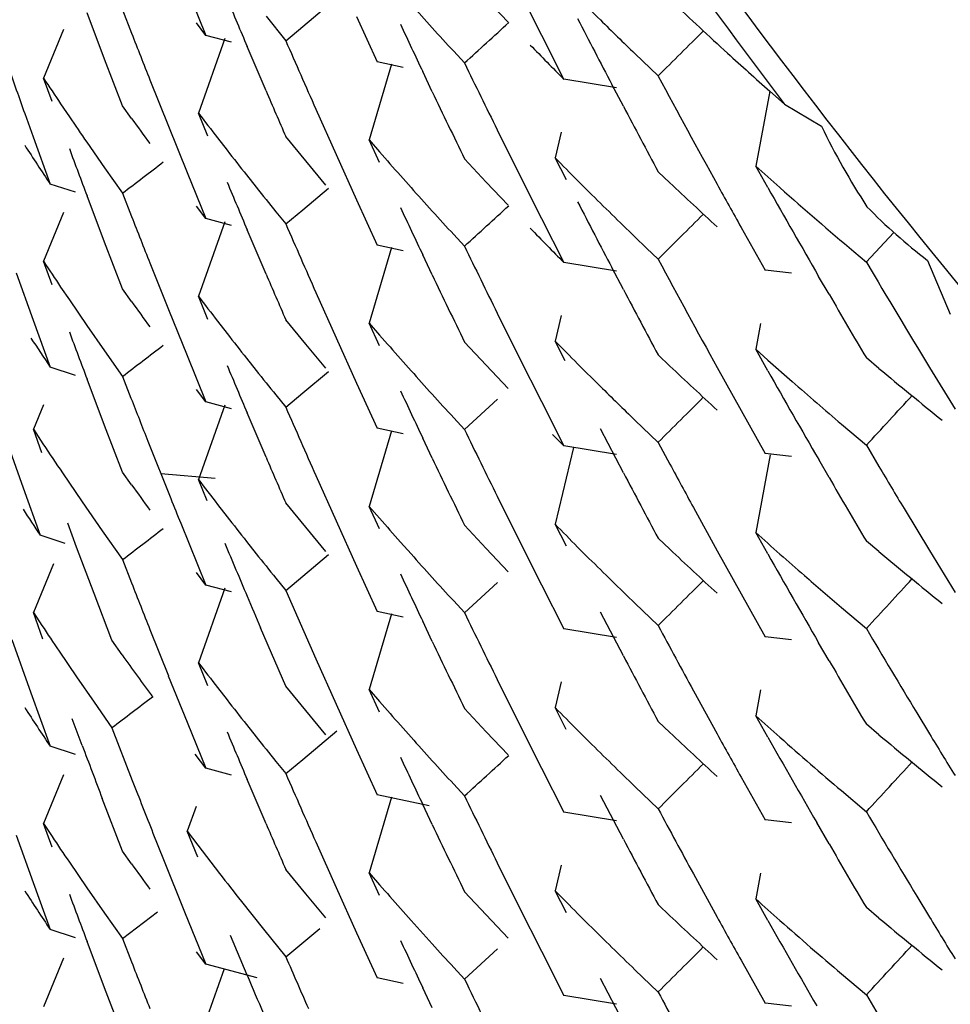
# Model space of a CAD drawing. Units: inches. Extents: x 0 to 11, y 0 to 8.5.
# Drawn here: x 5.5 to 5.5, y 3.1 to 3.1 of the extents above; entities that cross this region are included whole.
import ezdxf

# ---------------------------------------------------------------- set-up
doc = ezdxf.new("R2010")
doc.units = ezdxf.units.IN
doc.header["$LTSCALE"] = 0.605
doc.header["$MEASUREMENT"] = 0
doc.layers.get('0').update_dxf_attribs({"linetype": 'CONTINUOUS'})

msp = doc.modelspace()

# ---------------------------------------------------------------- linework, layer by layer
at = {"color": 7, "linetype": 'Continuous'}
for p, q in [((5.457870329099999, 3.111087066), (5.4583380668, 3.1099438829)), ((5.4660901697, 3.1110436418), (5.4666405543, 3.1099483961)), ((5.465816873500001, 3.1102752786), (5.465273922100001, 3.1108484027)), ((5.456274539, 3.1105746079), (5.4564985321, 3.1099980682)), ((5.460735114299999, 3.1101642385), (5.461372252599999, 3.1106985345)), ((5.4634128502, 3.1107150572), (5.4639382413, 3.1101310858)), ((5.455830434299999, 3.1093588572), (5.4553957265, 3.1105059147)), ((5.4598249203, 3.1104169042), (5.460314179299999, 3.1098118479)), ((5.4620666586, 3.1104079909), (5.462578848300001, 3.1092892874)), ((5.4548122551, 3.1100923313), (5.4543184449, 3.1088867032)), ((5.4583380668, 3.1099438829), (5.458103565499999, 3.110251706)), ((5.460314099700001, 3.1098118976), (5.460735114299999, 3.1101642385)), ((5.4588019701, 3.1098639505), (5.4581540912, 3.1080212153)), ((5.4589729563, 3.1097728005), (5.4583380744, 3.1099439465)), ((5.4666405543, 3.1099483961), (5.4671958728, 3.1088563922)), ((5.459825017899999, 3.1085727691), (5.4593570418, 3.1096697532)), ((5.4644687028, 3.1095501473), (5.4647358284, 3.1092608269)), ((5.4562745475, 3.1082034976), (5.455830434299999, 3.1093588572)), ((5.468952795800001, 3.1094919145), (5.4695282263, 3.1089402499)), ((5.4629299667, 3.1092301345), (5.462377119, 3.107357285)), ((5.463221612000001, 3.1091501867), (5.4625789041, 3.1092893412)), ((5.454530324099999, 3.1083044003), (5.454318300900001, 3.1088867046)), ((5.4569505062, 3.1088468618), (5.4574077908, 3.1076981701)), ((5.4639383146, 3.1085504084), (5.463702849500001, 3.1090465724)), ((5.468494032000001, 3.1086435911), (5.4671958996, 3.1088564341)), ((5.4686670181, 3.1081883621), (5.4683823647, 3.1087297037)), ((5.4722889611, 3.1085642483), (5.4719424914, 3.106709595)), ((5.472652824400001, 3.1082419696), (5.4722889955, 3.1085642428)), ((5.454743633300001, 3.1082495976), (5.454958312300001, 3.107931975)), ((5.4564985976, 3.1078902633), (5.4562745475, 3.1082034976)), ((5.4610576532, 3.1081191037), (5.4615596493, 3.1069944153)), ((5.4726528351, 3.1082419556), (5.4735702089, 3.1076939085)), ((5.453853354600001, 3.1080146865), (5.4540624158, 3.1074309919)), ((5.4583886894, 3.1074501946), (5.4581539141, 3.1080211966)), ((5.457407782000001, 3.1076981855), (5.457870366900001, 3.106552029)), ((5.4655446849, 3.107607109), (5.4660901091, 3.1065086491)), ((5.4540624158, 3.1074309919), (5.4544845635, 3.1062654581)), ((5.4586248392, 3.1074064438), (5.4588622632, 3.1071000998)), ((5.4608085252, 3.1068386541), (5.4603141823, 3.1074408263)), ((5.4623771094, 3.1073572738), (5.4626341106, 3.1070618606)), ((5.4626341784, 3.1067982929), (5.4623771094, 3.1073572738)), ((5.4671292521, 3.1075467138), (5.4669781342, 3.1069137358)), ((5.4553916865, 3.1072986123), (5.4558304086, 3.106667773)), ((5.4615596493, 3.1069944153), (5.462066742699999, 3.1058727435)), ((5.4652739173, 3.1063133781), (5.4647359133, 3.1068896951)), ((5.467255870800001, 3.1063682696), (5.4669771892, 3.1069138914)), ((5.4558304086, 3.106667773), (5.4562744864, 3.1060394394)), ((5.4613079699, 3.1062394166), (5.4608085252, 3.1068386541)), ((5.472241790499999, 3.1061786631), (5.4719424485, 3.1067095968)), ((5.457870366900001, 3.106552029), (5.4583382523, 3.1054084133)), ((5.459341021699999, 3.1064894999), (5.459582356399999, 3.1061852434)), ((5.4631519411, 3.1064732649), (5.4634127563, 3.1061801078)), ((5.4660901091, 3.1065086491), (5.4666404838, 3.1054134032)), ((5.4698178596, 3.1062946538), (5.469528324600001, 3.1065692223)), ((5.4551097137, 3.106062863), (5.454484571799999, 3.1062654968)), ((5.460735305, 3.1056289129), (5.461372367999999, 3.1061633882)), ((5.465816856799999, 3.1057402556), (5.4652739173, 3.1063133781)), ((5.4675355124, 3.106350666), (5.4678165173, 3.1060702779)), ((5.455830526900001, 3.1048235749), (5.4553958708, 3.1059704965)), ((5.4562744864, 3.1060394394), (5.456498519299999, 3.1054627534)), ((5.4583382523, 3.1054084133), (5.458103819400001, 3.1057160721)), ((5.462066742699999, 3.1058727435), (5.4625788799, 3.1047541698)), ((5.4548117989, 3.1055576946), (5.4543181912, 3.1043518765)), ((5.4589730773, 3.1052373146), (5.458338216900001, 3.1054083744)), ((5.4600689402, 3.1055788098), (5.4603141826, 3.1052766457)), ((5.460314182999999, 3.1052765927), (5.4607352313, 3.1056289484)), ((5.4666404838, 3.1054134032), (5.4671957934, 3.1043213941)), ((5.458802069400001, 3.1053287908), (5.4581540689, 3.1034858696)), ((5.471580057000001, 3.1051920412), (5.4721770262, 3.104128943)), ((5.459824967599999, 3.1040377678), (5.4593572563, 3.1051341722)), ((5.4644686854, 3.1050150709), (5.4647358283, 3.1047257197)), ((5.468952777, 3.1049569592), (5.4692399014, 3.1046806872)), ((5.4746789559, 3.1043334684), (5.475356615, 3.1050686031)), ((5.4562746099, 3.1036682772), (5.455830526900001, 3.1048235749)), ((5.4629302762, 3.1046948582), (5.462377395700001, 3.1028217292)), ((5.463221683, 3.104615098), (5.4625789331, 3.1047542693)), ((5.469239904, 3.1046806831), (5.4695282476, 3.1044052412)), ((5.4639383259, 3.1040151137), (5.4637027402, 3.1045115227)), ((5.4743702627, 3.1045940227), (5.4746790533, 3.1043335582)), ((5.454530190700001, 3.1037695617), (5.454318159500001, 3.1043518862)), ((5.456950530499999, 3.1043113998), (5.4574077849, 3.1031627689)), ((5.4684939821, 3.1041086014), (5.467195847899999, 3.1043214602)), ((5.4686668936, 3.103653368), (5.468382176, 3.1041948041)), ((5.4761909242, 3.1043752492), (5.4767566341, 3.1030452617)), ((5.4536455809, 3.1040640362), (5.4540623331, 3.1028960824)), ((5.472830757300001, 3.1040548206), (5.4721769888, 3.1041290245)), ((5.473756266900001, 3.1035370222), (5.473499503999999, 3.1039797531)), ((5.454743517100001, 3.1037147348), (5.454958211599999, 3.1033970887)), ((5.4564986372, 3.1033550925), (5.4562746099, 3.1036682772)), ((5.458388831900001, 3.1029147722), (5.458154024400001, 3.1034858763)), ((5.4610576075, 3.1035840713), (5.4615596051, 3.1024593994)), ((5.454958211599999, 3.1033970887), (5.4553916209, 3.1027636813)), ((5.4574077849, 3.1031627689), (5.4578702876, 3.1020168521)), ((5.465544740099999, 3.1030719132), (5.466090239400001, 3.1019733451)), ((5.4671286841, 3.103011556), (5.4669773997, 3.1023786146)), ((5.4540623331, 3.1028960824), (5.4544844559, 3.1017305899)), ((5.4553916254, 3.1027636712), (5.455830387000001, 3.1021327933)), ((5.458624918200001, 3.1028711915), (5.458862326799999, 3.1025648807)), ((5.4608086332, 3.1023033213), (5.4603142346, 3.1029055161)), ((5.4623773481, 3.1028217566), (5.4626343222, 3.102526379)), ((5.4626343433, 3.1022629565), (5.4623773481, 3.1028217566)), ((5.4720610816, 3.1028144131), (5.471942385399999, 3.1021747135)), ((5.461308074, 3.101704138), (5.4608086332, 3.1023033213)), ((5.4615596051, 3.1024593994), (5.4620667078, 3.1013376964)), ((5.4652738109, 3.1017782346), (5.4647358848, 3.1023545416)), ((5.467226344, 3.1018909436), (5.4669773144, 3.102378589)), ((5.455830387000001, 3.1021327933), (5.456274526100001, 3.1015043902)), ((5.4578702876, 3.1020168521), (5.458338024800001, 3.100873674)), ((5.4698178435, 3.1017594862), (5.4695282816, 3.1020340969)), ((5.4719422826, 3.1021746784), (5.4722416223, 3.1019071298)), ((5.4722416399, 3.1016437103), (5.4719422826, 3.1021746784)), ((5.4593410941, 3.1019542674), (5.459582375, 3.1016501213)), ((5.4631521024, 3.1019378508), (5.4634128938, 3.101644727)), ((5.4658167485, 3.1012050742), (5.4652738109, 3.1017782346)), ((5.4660902012, 3.1019733964), (5.4666406123, 3.1008780957)), ((5.4675355765, 3.1018154038), (5.4680987637, 3.1012554841)), ((5.4722416274, 3.1019071222), (5.472843885900001, 3.1013746331)), ((5.4749891033, 3.1017029218), (5.4746791339, 3.101962511)), ((5.4551097119, 3.1015280045), (5.4544845477, 3.1017306485)), ((5.456274526100001, 3.1015043902), (5.4564827423, 3.1009683007)), ((5.4607352075, 3.101093806), (5.461372305299999, 3.1016283104)), ((5.4709879763, 3.1017234542), (5.471580264500001, 3.1006567153)), ((5.476240389299999, 3.1017274381), (5.4768729758, 3.1006914378)), ((5.4558304631, 3.100288591), (5.4553957411, 3.1014356756)), ((5.4620667078, 3.1013376964), (5.4625789037, 3.1002189823)), ((5.458338024800001, 3.100873674), (5.4581035328, 3.1011814827)), ((5.4600689276, 3.1010437528), (5.4603141542, 3.1007416213)), ((5.460314038200001, 3.1007415461), (5.4607350911, 3.1010938619)), ((5.4543170253, 3.1007981422), (5.4540687902, 3.1001959822)), ((5.4588018508, 3.1007938512), (5.458153874400001, 3.0989510833)), ((5.4589727891, 3.100702611), (5.458337982200001, 3.100873738)), ((5.464735826, 3.1001904216), (5.4655516951, 3.100936149)), ((5.4666406123, 3.1008780957), (5.4671959602, 3.099786031)), ((5.459825069400001, 3.0995024665), (5.4593570711, 3.1005995036)), ((5.471580264500001, 3.1006567153), (5.4721773379, 3.0995934107)), ((5.4562745704, 3.0991332502), (5.4558304625, 3.1002885921)), ((5.4644687396, 3.1004798162), (5.464735865, 3.1001904947)), ((5.4689527504, 3.1004217689), (5.469528213099999, 3.099870064)), ((5.4740626149, 3.1003202334), (5.47467908, 3.0997983267)), ((5.454068232000001, 3.1001960744), (5.4543065009, 3.0998343532)), ((5.4542787161, 3.0996129264), (5.454068232000001, 3.1001960744)), ((5.462929955800001, 3.1001597723), (5.4623771677, 3.0982869921)), ((5.463221720499999, 3.1000798321), (5.4625789549, 3.1002190258)), ((5.4671959602, 3.099786031), (5.4669176225, 3.100068249700001)), ((5.4686669661, 3.0991181356), (5.4680988483, 3.1002017014)), ((5.4534007674, 3.0999105848), (5.453814362899999, 3.0987411017)), ((5.4569026055, 3.0998977995), (5.4574662514, 3.0984821394)), ((5.4639383311, 3.0994801534), (5.4637028849, 3.0999762796)), ((5.469528213099999, 3.099870064), (5.4698177652, 3.0993319781)), ((5.47467908, 3.0997983267), (5.4749890627, 3.0992752397)), ((5.4674337112, 3.099741899), (5.466977353, 3.0978434816)), ((5.4684939935, 3.0995737378), (5.4671960805, 3.099786823)), ((5.4723009747, 3.0995579932), (5.471942413200001, 3.0976393392)), ((5.472831010399999, 3.0995192034), (5.4721773489, 3.0995934431)), ((5.4737562098, 3.0990018645), (5.473499769199999, 3.0994440474)), ((5.4547882052, 3.0991132687), (5.4552767667, 3.0983953997)), ((5.456498616799999, 3.0988200236), (5.4562745704, 3.0991332502)), ((5.4572204986, 3.0990964083), (5.4585632335, 3.0989821364)), ((5.4583701294, 3.0984248807), (5.458153855700001, 3.0989510692)), ((5.4610575437, 3.0990491011), (5.461559521799999, 3.0979244518)), ((5.453814362899999, 3.0987411017), (5.4542333442, 3.0975740448)), ((5.455276768200001, 3.0983953961), (5.455772186900001, 3.0976807389)), ((5.4586247846, 3.0983363097), (5.4588622097, 3.0980299631)), ((5.460808553, 3.0977683888), (5.4603142313, 3.0983705272)), ((5.4655446984, 3.0985368302), (5.4660901036, 3.0974384133)), ((5.4623771273, 3.0982870107), (5.4626341741, 3.097991572)), ((5.4626341446, 3.0977281638), (5.4623771273, 3.0982870107)), ((5.4704004638, 3.0982583901), (5.4709880233, 3.0971881677)), ((5.475612484400001, 3.0982318277), (5.4762404959, 3.0971921206)), ((5.4551371303, 3.0972780501), (5.454918014, 3.0978675295)), ((5.457713505499999, 3.0978686433), (5.458338227400001, 3.0963382353)), ((5.461559521799999, 3.0979244518), (5.462066609500001, 3.0968027594)), ((5.455772186900001, 3.0976807389), (5.4562744599, 3.0969692993)), ((5.4613079699, 3.0971691916), (5.460808553, 3.0977683888)), ((5.465273905499999, 3.0972431796), (5.4647359063, 3.0978194818)), ((5.4672558477, 3.0972980545), (5.4669773128, 3.0978434698)), ((5.4722417397, 3.0971084671), (5.4719423884, 3.0976394207)), ((5.454857800399999, 3.0973692419), (5.4542333234, 3.0975740736)), ((5.4593409688, 3.0974193595), (5.4595823032, 3.0971151014)), ((5.463152054299999, 3.0974029642), (5.4634128313, 3.097109896)), ((5.4660901036, 3.0974384133), (5.4666404573, 3.0963432153)), ((5.4698177863, 3.0972244497), (5.4695283272, 3.0974988967)), ((5.4749891252, 3.0971676148), (5.474679147000001, 3.0974272037)), ((5.455569422999999, 3.0961275476), (5.4551371063, 3.0972780716)), ((5.465816835499999, 3.0966700767), (5.465273905499999, 3.0972431796)), ((5.467535508099999, 3.0972803211), (5.4678164705, 3.096999962)), ((5.4709879333, 3.0971882757), (5.4715801789, 3.0961216283)), ((5.4762404959, 3.0971921206), (5.4768731022, 3.096156113)), ((5.4562744599, 3.0969692993), (5.4564985485, 3.0963925108)), ((5.460735261799999, 3.0965588129), (5.4613722689, 3.0970932824)), ((5.454566270700001, 3.0968651541), (5.4540682985, 3.0956608374)), ((5.458338227400001, 3.0963382353), (5.458103695499999, 3.0966461028)), ((5.462066609500001, 3.0968027594), (5.462578791699999, 3.0956840486)), ((5.4600688853, 3.0965086652), (5.4603141263, 3.0962065)), ((5.4603141395, 3.0962064636), (5.460735184, 3.0965588503)), ((5.464735769500001, 3.0956552307), (5.465551427899999, 3.0964010048)), ((5.4588020328, 3.0962584486), (5.4581540424, 3.0944155635)), ((5.4589730579, 3.096167096), (5.4583382209, 3.0963382256)), ((5.4603141263, 3.0962065), (5.4610575772, 3.0945138717)), ((5.4666404573, 3.0963432153), (5.4671957429, 3.09525126)), ((5.4560103529, 3.0949707084), (5.455569422999999, 3.0961275476)), ((5.4644688297, 3.0959446842), (5.464735864700001, 3.0956554758)), ((5.4715801789, 3.0961216283), (5.4721771867, 3.095058467)), ((5.454068246399999, 3.0956608462), (5.454278614, 3.0953413616)), ((5.454306529199999, 3.0950009709), (5.454068246399999, 3.0956608462)), ((5.4632216185, 3.0955449515), (5.4625789061, 3.0956841145)), ((5.468666922000001, 3.0945831362), (5.4680988176, 3.0956666635)), ((5.4689526886, 3.095886731), (5.4695282572, 3.0953349793)), ((5.4740626161, 3.0957851566), (5.4746790541, 3.095263298)), ((5.4629302472, 3.0956243945), (5.4623774502, 3.0937515368)), ((5.4639382392, 3.0949451474), (5.4637027536, 3.0954413534)), ((5.4569505285, 3.095241205), (5.4574078028, 3.0940925278)), ((5.4603142277, 3.0938352781), (5.4596909126, 3.0952802334)), ((5.468494055599999, 3.0950384587), (5.4671957437, 3.0952513241)), ((5.45353657, 3.0949894509), (5.4540070722, 3.093666952)), ((5.4562622824, 3.0946153877), (5.4560103529, 3.0949707084)), ((5.472831041599999, 3.0949855875), (5.472177444, 3.0950601741)), ((5.45470353, 3.0947038874), (5.455133774, 3.0940689881)), ((5.4737562603, 3.0944667352), (5.4734990513, 3.0949102389)), ((5.4610575772, 3.0945138717), (5.4615595922, 3.0933891655)), ((5.458388845599999, 3.0938445372), (5.458154033600001, 3.0944156531)), ((5.455133774, 3.0940689881), (5.455569330199999, 3.0934366932)), ((5.4574077616, 3.0940925978), (5.4578704156, 3.0929464093)), ((5.4655446152, 3.0940020768), (5.46609006, 3.0929035967)), ((5.4586249199, 3.0938009682), (5.458862325499999, 3.0934946569)), ((5.4608085235, 3.0932331481), (5.4603142277, 3.0938352781)), ((5.4623773597, 3.093751512), (5.4626343242, 3.093456142)), ((5.4626343587, 3.0931927017), (5.4623773597, 3.093751512)), ((5.4671288632, 3.0939413392), (5.4669774873, 3.0933084426)), ((5.4704005671, 3.0937231454), (5.470988038300001, 3.092653012)), ((5.4720608992, 3.0937443142), (5.471942188300001, 3.0931045955)), ((5.4540070722, 3.093666952), (5.454484458400001, 3.0923476022)), ((5.455569330199999, 3.0934366932), (5.4560102946, 3.0928067846)), ((5.4613079526, 3.0926339262), (5.4608085235, 3.0932331481)), ((5.4615595922, 3.0933891655), (5.4620667119, 3.09226743)), ((5.465273908099999, 3.0927080009), (5.464735874800001, 3.0932843665)), ((5.4672557642, 3.0927631123), (5.466977274900001, 3.0933084126)), ((5.4552768115, 3.0923693438), (5.455031672200001, 3.0930260608)), ((5.4722416096, 3.0925734691), (5.4719421802, 3.0931045834)), ((5.475925854500001, 3.0931765088), (5.4762404262, 3.0926571213)), ((5.4560102946, 3.0928067846), (5.4565158452, 3.0915002587)), ((5.4578704156, 3.0929464093), (5.4583380917, 3.091803315)), ((5.4593410509, 3.0928841167), (5.459582367699999, 3.0925798934)), ((5.4607350394, 3.092023492200001), (5.4615732361, 3.092726744)), ((5.4631520874, 3.0928676254), (5.4634128703, 3.0925745074)), ((5.466090049400001, 3.0929036112), (5.466640502200001, 3.0918081825)), ((5.4675355667, 3.0927451933), (5.4678165556, 3.0924648132)), ((5.4698178152, 3.0926893559), (5.469528260700001, 3.0929639581)), ((5.4749891264, 3.0926325869), (5.4746791522, 3.0928921754)), ((5.4658168909, 3.0921348176), (5.465273908099999, 3.0927080009)), ((5.4551098312, 3.0921450583), (5.4544844428, 3.0923476817)), ((5.462066711399999, 3.0922674308), (5.4625789248, 3.0911486845)), ((5.4583380917, 3.091803315), (5.4580727852, 3.0921517889)), ((5.460314024600001, 3.0916712763), (5.4607350394, 3.092023492200001)), ((5.4589726727, 3.0916315321), (5.458337855599999, 3.0918024021)), ((5.4600689186, 3.0919735207), (5.4603141451, 3.0916713867)), ((5.466640502200001, 3.0918081825), (5.4671959629, 3.0907158108)), ((5.4548117691, 3.0916394754), (5.4543182311, 3.0904337613)), ((5.459825113099999, 3.0904321529), (5.4593574378, 3.0915284301)), ((5.471580277799999, 3.0915863892), (5.4721772235, 3.0905233528)), ((5.464468684, 3.091409618), (5.4647358016, 3.0911203015)), ((5.4689527883, 3.0913514983), (5.4695282611, 3.0907997775)), ((5.456274494700001, 3.0897504204), (5.455772232999999, 3.0910582822)), ((5.462930087, 3.0910896465), (5.462377220900001, 3.0892166714)), ((5.4638643777, 3.0908712662), (5.46257893, 3.0911487277)), ((5.4686668239, 3.0900482268), (5.468098692000001, 3.0911318357)), ((5.4740625767, 3.091250105), (5.4746790539, 3.0907281908)), ((5.4580940659, 3.0908610109), (5.4578766903, 3.0902471522)), ((5.4639383642, 3.090409851), (5.4637029271, 3.0909059596)), ((5.4684941671, 3.0905029437), (5.4671959322, 3.0907157686)), ((5.4543181403, 3.0904337937), (5.4545301604, 3.090114891)), ((5.4545301574, 3.089851513), (5.4543181403, 3.0904337937)), ((5.472830953099999, 3.0904492048), (5.4721772658, 3.090523457)), ((5.4737562734, 3.0899314417), (5.4734509903, 3.0904580588)), ((5.4536455993, 3.0901460082), (5.4540623828, 3.088977958)), ((5.4570281909, 3.0901971465), (5.457286845700001, 3.0895469874)), ((5.4578767103, 3.0902471583), (5.458140894600001, 3.0898979512)), ((5.4581409224, 3.0895995939), (5.4578767103, 3.0902471583)), ((5.4581409748, 3.0898977845), (5.4586742538, 3.0892021916)), ((5.4610575448, 3.0899788459), (5.4615595263, 3.0888541923)), ((5.456498538, 3.0894372015), (5.456274494700001, 3.0897504204)), ((5.4549582345, 3.0894789244), (5.4553916565, 3.0888454803)), ((5.4572868071, 3.0895470533), (5.4578091195, 3.0882494559)), ((5.4655446442, 3.0894666175), (5.466090052999999, 3.0883681949)), ((5.4671287503, 3.0894060912), (5.4669774509, 3.0887731022)), ((5.4608085975, 3.0886980709), (5.4603142865, 3.0893001841)), ((5.462377188200001, 3.0892166779), (5.462634163300001, 3.0889212943)), ((5.4626342021, 3.0886578408), (5.462377188200001, 3.0892166779)), ((5.4704005136, 3.089188108), (5.4709879865, 3.0881179913)), ((5.4720612361, 3.0892088874), (5.4719425124, 3.0885690692)), ((5.4540623828, 3.088977958), (5.4544845612, 3.0878122887)), ((5.455391658200001, 3.0888454764), (5.4558304287, 3.0882145508)), ((5.4615595263, 3.0888541923), (5.4620666189, 3.0877324962)), ((5.461308011, 3.088098882), (5.4608085975, 3.0886980709)), ((5.465273928999999, 3.088172876), (5.464735949700001, 3.0887491529)), ((5.467255933200001, 3.0882277053), (5.466977405700001, 3.0887731044)), ((5.4759259388, 3.0886412928), (5.4762405322, 3.0881218785)), ((5.4592142415, 3.0885100159), (5.4597608567, 3.0878214162)), ((5.466090052999999, 3.0883681949), (5.466640408, 3.0872729969)), ((5.4698178355, 3.0881541621), (5.4695283222, 3.0884286536)), ((5.4722418016, 3.0880381506), (5.4719424584, 3.0885690921)), ((5.4749890418, 3.0880974303), (5.474679119199999, 3.0883570188)), ((5.4558304287, 3.0882145508), (5.456274549400001, 3.0875861394)), ((5.4562745421, 3.0875860868), (5.457138128, 3.0882477369)), ((5.4578091195, 3.0882494559), (5.4583381022, 3.0869554882)), ((5.4631519664, 3.0883327273), (5.463412770900001, 3.0880395867)), ((5.4658168372, 3.087599801), (5.465273928999999, 3.088172876)), ((5.4675356582, 3.088209953), (5.467816630800001, 3.0879296011)), ((5.463412770900001, 3.0880395867), (5.4639381917, 3.0874555792)), ((5.455109860199999, 3.0876096393), (5.454484579600001, 3.0878123005)), ((5.459356880900001, 3.0866821765), (5.4589434513, 3.0876625138)), ((5.4597608567, 3.0878214162), (5.4603140805, 3.0871364228)), ((5.460314048300001, 3.087136324), (5.461154640399999, 3.0878406391)), ((5.4620666189, 3.0877324962), (5.4625787995, 3.0866137944)), ((5.4558304268, 3.0863705153), (5.455395814400001, 3.0875173351)), ((5.456274549400001, 3.0875861394), (5.4564985951, 3.0870094268)), ((5.4583381022, 3.0869554882), (5.458103744700001, 3.0872630034)), ((5.4647359034, 3.0865852197), (5.4655519545, 3.0873311634)), ((5.466640408, 3.0872729969), (5.4671956931, 3.0861810466)), ((5.454812064, 3.0871042589), (5.4543183185, 3.0858982229)), ((5.4596082708, 3.0866146718), (5.4583384668, 3.0869565098)), ((5.471580237, 3.0870513384), (5.4721772512, 3.0859881679)), ((5.458787181900001, 3.0868354085), (5.4583682088, 3.0856476492)), ((5.4644686972, 3.0868745987), (5.464735850199999, 3.0865852553)), ((5.468952789199999, 3.0868164133), (5.4695282277, 3.08626475)), ((5.4740626598, 3.0867148301), (5.4746790964, 3.0861929698)), ((5.4632215398, 3.0864746436), (5.462578880800001, 3.0866138476)), ((5.4686669853, 3.0855128346), (5.4680988887, 3.086596347)), ((5.4562745629, 3.0852150641), (5.4558304268, 3.0863705153)), ((5.4639382775, 3.0858748751), (5.4637028379, 3.086370982)), ((5.4684938235, 3.085968253), (5.4671956436, 3.086181106)), ((5.472831005700001, 3.0859139818), (5.4721772978, 3.0859882162))]:
    msp.add_line(p, q, dxfattribs=at)
for centre, radius, start, end in [((5.6072205165, 3.2103106733), 0.1688976981, 213.5982469623, 217.1772454593), ((5.6077329581, 3.211580514), 0.1694840535, 214.9199722656, 224.9391655037), ((5.5445187421, 3.1877550839), 0.1087902977, 224.5401636118, 225.3759864022), ((5.698370597799999, 3.2109840356), 0.2595998147, 202.689944886, 202.9713636041), ((5.5460485925, 3.1914936143), 0.1109854689, 226.6545683381, 227.6258236831), ((5.6953262515, 3.2277166984), 0.2562448685, 207.2576095213, 207.6680849988), ((5.544987615399999, 3.1882310637), 0.1094584278, 225.3763355959, 226.0010139637), ((5.696861309299999, 3.2193921328), 0.2579515654, 205.0390254801, 205.3265196978), ((5.5431566307, 3.1819341691), 0.1069169584, 222.1889772029, 222.6105503354), ((5.0272756144, 3.5886838289), 0.6490129927, 312.3795763151, 312.5105062949), ((4.982078245199999, 3.5988583326), 0.6911058004, 314.8553121238, 314.9862251825), ((5.6992281899, 3.2046331118), 0.2605253955, 201.299723966, 201.5717263499), ((5.697801775199999, 3.2131096472), 0.2589802957, 203.5071525105, 203.9161790753), ((5.5444428425, 3.1853116944), 0.1086853604, 224.0785936815001, 224.7048918049001), ((5.547207036100001, 3.1928021515), 0.1127329215, 227.6390905375, 228.3510064696), ((5.6999474225, 3.1958281963), 0.2612919876, 199.3658866016, 199.6378760225), ((5.695891274400001, 3.2212975144), 0.2568755721, 205.85859357, 206.2692121298), ((5.538243329, 3.1644546974), 0.1006539228, 213.5091273233, 213.9451802468), ((5.6939185229, 3.2293384088), 0.2546501869, 208.2165031595, 208.9030427427), ((5.6979317832, 3.2107979416), 0.2591231706, 203.2350542808, 203.5077139354), ((5.6963921284, 3.2191702222), 0.2574325519, 205.4487807908, 205.8588191434), ((5.6947443113, 3.227412227), 0.2555880914, 207.8053203681, 208.2164476023), ((5.5383985636, 3.1645604555), 0.1008417589, 214.1636014658, 214.5996418697), ((5.538865850800001, 3.1670411939), 0.1014061188, 215.6835636084, 216.1190910277), ((5.540162196, 3.1703550737), 0.1030090798, 217.2381919825, 217.6689286158), ((5.4899343678, 3.1156157446), 0.0181807681, 205.8315049782, 213.0367189146), ((5.5381979704, 3.1620569321), 0.1006013075, 213.0279418819, 213.6817916842), ((5.6997512298, 3.1979185076), 0.2610823208, 200.3463576112, 200.6207209708), ((5.5404862726, 3.170606777), 0.1034194225, 217.8843143636, 218.3141821994), ((5.542382466699999, 3.1767002198), 0.1058739882, 221.1283156699, 221.5525719065), ((5.544486034299999, 3.1831898316), 0.1087457591, 224.5406650019, 224.9585126433001), ((5.118261732200001, 3.5481005479), 0.5564806342999999, 307.4025723553, 307.533475301), ((5.545852461799999, 3.1891008421), 0.1106842688, 228.1059424334, 228.5217421048), ((5.6992865011, 3.2068346284), 0.2605936018, 202.6904349933, 202.9709642242), ((5.541006929500001, 3.1710196088), 0.1040838894, 218.5285778378, 218.9565782604), ((5.5427864939, 3.1770608443), 0.1064155494, 221.76485081, 222.1878321756001), ((5.545839158200001, 3.1867502438), 0.1106902915, 226.6232390524, 227.0367602826), ((5.6934012633, 3.2290529449), 0.2540593848, 208.9030653747, 209.178191946), ((5.6935725478, 3.2313143772), 0.2542562705, 209.482896648, 210.0537445672), ((5.547183972999999, 3.1906083662), 0.1126956241, 228.5222045121, 229.7510890061), ((5.5450089918, 3.1837168832), 0.1094882343, 225.1680434907, 226.0005118561), ((5.6961777047, 3.2145343769), 0.2571957184, 205.0383696527, 205.3266742592), ((5.0634421157, 3.544816199), 0.5955797028, 312.3600495158, 312.5025947767), ((5.6936557224, 3.222309053), 0.2543602691, 207.2551785974, 207.6686866874), ((5.5463035527, 3.1872487438), 0.1113715876, 227.0367100757, 227.4482939954), ((5.4847666182, 3.1155513925), 0.0140872697, 224.3493741971, 232.5002889027), ((5.69900642, 3.2000048562), 0.2602850193, 201.2984046068, 201.5706811708), ((5.543166097, 3.1774048177), 0.1069278152, 222.1877993098, 222.6093702942), ((5.009918902, 3.5665270039), 0.6517647909000001, 314.8438193645, 314.9826297447), ((5.6975518504, 3.2084683504), 0.2587087918, 203.5076834332, 203.9171004732), ((5.5444868621, 3.1808174514), 0.1087453726, 224.0778784367, 224.703808815), ((5.69415964, 3.2159170423), 0.2549486137, 205.8573651137, 206.2711105854), ((5.5382951942, 3.1599541598), 0.1007162112, 213.5090545109, 213.944863231), ((5.694203491000001, 3.22496006), 0.2549753453, 208.2170018625, 208.9029559135), ((5.6922645816, 3.2329190766), 0.2527403759, 210.5816180324, 211.2703382189), ((5.6971766862, 3.2059310628), 0.2582984402, 203.2334748805, 203.507083485), ((5.696554080599999, 3.2147166869), 0.257613912, 205.4497237021, 205.8594412512), ((5.5450107463, 3.1695446955), 0.109123131, 217.2547783934, 217.6612312803), ((5.696791154500001, 3.223967673), 0.2579073679, 207.8074728196, 208.2149371536), ((5.6928697704, 3.2309081221), 0.2534445196, 210.1695190541, 210.5821035821), ((5.539436578099999, 3.1629193444), 0.1021107377, 215.6851060627, 216.1176118284), ((5.6998045246, 3.1934047221), 0.2611397308, 200.346626896, 200.6209124637), ((5.5391104201, 3.1649924895), 0.1016708553, 217.8805107504, 218.3177806512), ((5.5423511064, 3.172138249), 0.1058327838, 221.1287561131, 221.5531321152), ((5.538217477999999, 3.1575317645), 0.1006230097, 213.1868579614, 213.680193918), ((5.1154118855, 3.5472726151), 0.5611565842, 307.403821797, 307.5336224133), ((5.544525611799999, 3.1786909959), 0.1087994572, 224.5397799159, 224.9573810021), ((5.698410861, 3.2019307814), 0.2596434908, 202.6900001061, 202.971351599), ((5.5458314054, 3.1822022343), 0.1106756415, 226.6215797838, 227.0352147874), ((5.541807885700001, 3.1671347173), 0.1051154932, 218.5339009424, 218.9575921781), ((5.5427287475, 3.1724753512), 0.1063389964, 221.7654854706, 222.1887290695), ((5.693627374199999, 3.2268090999), 0.2543187352, 209.4826182956, 210.0535221085), ((5.5483228747, 3.189588983), 0.1144631044, 230.1577525129, 231.1719379057), ((5.5471042385, 3.1859770132), 0.1125707008, 228.724722281, 229.5449640497), ((5.6968744063, 3.2103275556), 0.2579658165, 205.0389487709, 205.3264261244), ((5.543141610399999, 3.1728496155), 0.1068962482, 222.1887493617, 222.6104042061), ((5.5450049887, 3.1791775383), 0.1094824833, 225.3759144059, 226.0004984869), ((5.5461936236, 3.1825912626), 0.1112071912, 227.0352561774, 227.4475102864), ((4.9690497349, 3.5664321018), 0.6880466373, 317.2967889499, 317.4367050262), ((5.699392013, 3.1956227133), 0.2606997735, 201.2893607496, 201.5420820343), ((5.0391187293, 3.5332302958), 0.6107789004999999, 314.8045369358, 314.9523840667), ((5.697513148400001, 3.2039147533), 0.2586659197, 203.5073278222, 203.9167985783), ((5.6958852095, 3.2122246396), 0.2568689725, 205.8586768053, 206.2692929486), ((5.538128824099999, 3.155308538), 0.1005165014, 213.4968625325, 213.9911687543), ((5.6979558147, 3.2017378158), 0.2591492205, 203.2350302112, 203.5076615492), ((5.696408402799999, 3.2101073073), 0.2574503863, 205.4487010639, 205.8587003724), ((5.6915891887, 3.2190125819), 0.2520040215, 208.3538102283, 208.6315765079), ((5.694702177000001, 3.2183198241), 0.2555405235, 207.8053235546, 208.2165526844), ((5.6923796494, 3.2284546399), 0.252875433, 210.7199334019, 210.9953309226), ((5.539448051799999, 3.1583897444), 0.102123262, 215.6838312548, 216.1163425722), ((5.540180475700001, 3.1612988374), 0.1030320853, 217.2381709098, 217.6688153806001), ((5.692745002300001, 3.2262973523), 0.253298702, 210.1689094227, 210.5817686861), ((5.6990156255, 3.1954760447), 0.2602958275, 201.8778772153, 202.0234738545), ((5.5394029863, 3.1537699773), 0.1020384769, 212.9876566784, 213.4172982502), ((5.540494259400001, 3.1615426209), 0.1034294408, 217.8841940994, 218.3140220649001), ((5.5411146621, 3.1665313949), 0.1041964882, 221.132041173, 221.5629871786), ((5.0906444474, 3.5745736098), 0.601492039, 307.4356929959, 307.5569637995), ((5.5447209885, 3.174346356), 0.1090723188, 224.5391114972, 224.9556188018), ((5.5466710203, 3.1809500865), 0.1119153049, 228.1082892339, 228.9310654391), ((5.6981236101, 3.1972735118), 0.2593314125, 202.6572993601, 202.9713657579), ((5.541013481499999, 3.1619542281), 0.1040920225, 218.5283633063, 218.9563314038), ((5.5470572736, 3.1789688454), 0.1124637035, 226.6230776862, 227.0301877006), ((5.5482998183, 3.185028898), 0.1144292954, 230.1586793289, 231.1731869969), ((5.5439599703, 3.1690422548), 0.1079912304, 221.766343167, 222.1832015728), ((5.544489313, 3.1741195591), 0.1087481357, 225.1664391486, 226.0045250601), ((5.6935663316, 3.2222399383), 0.2542488155, 209.4827478676, 210.0534344382), ((5.545091245499999, 3.1768599844), 0.1095805525, 227.030784408, 227.4491935476), ((5.7003167112, 3.1914463489), 0.2616916671, 201.29859426, 201.5693946067), ((5.6968475903, 3.2057807847), 0.2579366298, 205.0390625552, 205.3265835839), ((5.5424930562, 3.1677112673), 0.1060104824, 222.1825389808, 222.6078091759), ((4.983925495199999, 3.5836323703), 0.6886539491, 314.841469393, 314.972835576), ((5.547179614400001, 3.1815338677), 0.1126895598, 228.9314028737, 229.5461313912), ((4.9594599333, 3.5707620983), 0.7011061729000001, 317.2958907668, 317.4331887512), ((5.697805441, 3.1971387782), 0.2589858917, 202.971392959, 203.1598448329), ((5.6955825001, 3.207548276), 0.2565349252, 205.8597567271, 206.2708461579), ((5.5386054511, 3.1510900721), 0.1010887441, 213.4688034616, 213.9030265536), ((5.6944924314, 3.2160415923), 0.2553017158, 208.2161949005, 208.6275060732), ((5.692314514800001, 3.2238787751), 0.252798605, 210.5817059078, 211.1326582109), ((5.696276177000001, 3.2055098757), 0.2573042488, 205.4487923275, 205.8590522867), ((5.5397903168, 3.1541041327), 0.1025467859, 215.4585055184, 216.1896847145), ((5.694650457100001, 3.2137587474), 0.25548265, 207.8055565373, 208.2168644204), ((5.6928900378, 3.2218491895), 0.2534677536, 210.1694348379, 210.581993856), ((5.540233279700001, 3.1568058556), 0.1030996606, 217.2392476846, 217.6695603844), ((5.1778096932, 3.4593894155), 0.4601926915, 307.1951839768, 307.3522706217), ((5.5404385218, 3.1569657166), 0.1033598144, 217.8850069423, 218.3150852712), ((5.5368856215, 3.1472729757), 0.09902902779999999, 213.0217099689, 213.6858623786), ((5.5423529983, 3.1630687631), 0.1058347014, 221.128389467, 221.5527469897), ((5.544285028099999, 3.169381512), 0.1084601547, 224.5388021291, 224.9577366668), ((5.546714047899999, 3.1764612188), 0.1119783947, 228.1075268249, 228.5185519351), ((5.698425648, 3.1928665014), 0.2596594188, 202.6899606514, 202.9714899355), ((5.541019882100001, 3.1574270867), 0.104102004, 218.5296643077, 218.9575489973), ((5.5427265577, 3.1634023346), 0.1063355175, 221.765138962, 222.1883859734), ((5.5460300953, 3.1733442379), 0.1109663102, 226.622231417, 227.447904408), ((5.692960848899999, 3.2152051089), 0.2535565915, 208.9032685463, 209.178953218), ((5.6930908368, 3.2174296205), 0.2536995067, 209.4814584138, 210.0317701585), ((5.5470397482, 3.1768328045), 0.1124725122, 228.5196344862, 229.5454609842), ((5.548332658600001, 3.1805320597), 0.1144796561, 230.1583033977, 231.172346727), ((5.6915290458, 3.2234028847), 0.2518802183, 211.27050129, 211.546624362), ((5.699455780499999, 3.183890099), 0.2607669794, 200.5465079385, 200.8544558188), ((5.544967607699999, 3.1700675593), 0.1094279263, 225.1672339304, 226.0001495793), ((5.696880427999999, 3.2012597113), 0.2579722804, 205.0388738827, 205.3263550184), ((5.0481374338, 3.5477129414), 0.6180866415, 312.3775419314999, 312.5150256641), ((5.5431387009, 3.1637759164), 0.1068917778, 222.1883960705, 222.6100589116), ((5.1309005987, 3.4315853486), 0.4804201694, 314.8180175134, 315.0063384111), ((4.9678681597, 3.5584516499), 0.6896539501000001, 317.2968332118, 317.436412778), ((5.6975335921, 3.1948536623), 0.2586883222, 203.5073780684, 203.9168184542), ((5.6986834068, 3.1859611966), 0.2599384479, 201.3089848783, 201.6176212498), ((5.6958756718, 3.2031497623), 0.2568584039, 205.8586583234, 206.2692961688), ((5.6942128245, 3.2113595635), 0.2549859114, 208.2168286587, 208.6286106227), ((5.6923694677, 3.2193784477), 0.2528636092, 210.5821554203, 211.1329970758), ((5.69799935, 3.1926860048), 0.259196484, 203.234995803, 203.5075844262), ((5.696433738200001, 3.2010488053), 0.2574783042, 205.4486527548, 205.8586139226), ((5.538254412000001, 3.1460082997), 0.1006668935, 213.726646618, 214.162976757), ((5.694381208999999, 3.2090733882), 0.2551743966, 207.8038664116, 208.2157663341), ((5.693069778099999, 3.2174240595), 0.2536784991, 210.1705455117, 210.5827298631), ((5.5385482689, 3.1483609573), 0.1010157094, 215.6839878342, 216.1211453532), ((5.5414066285, 3.153189435), 0.1045897373, 217.7192439527, 218.2001345662), ((5.5423405932, 3.1585224956), 0.1058179673, 221.1280925832, 221.5525520047), ((5.5376669916, 3.1432505695), 0.0999635919, 213.0240882195, 213.6821162285), ((5.7001424713, 3.1796122038), 0.2615002694, 200.3466567183, 200.6206424281), ((5.5443622438, 3.1649264926), 0.1085714129, 224.5404703434, 224.9589354852999), ((5.546683473099999, 3.1718925248), 0.111933077, 228.1079344443, 228.5190804012), ((5.5462172193, 3.1690085829), 0.1112398454, 226.6227687735, 227.4465446736), ((5.6934023035, 3.2109140087), 0.2540609972, 208.9033007372, 209.1784452141), ((5.5480263101, 3.1756188558), 0.1139931697, 230.1547579231, 231.1731665606), ((5.691556834299999, 3.2188867142), 0.2519137793, 211.2709407409999, 211.5470418828), ((5.544932816699999, 3.1655006738), 0.1093808824, 225.168488473, 226.0016879609), ((5.6935837562, 3.2131790445), 0.2542685675, 209.4826704102, 210.0316681107), ((5.546990069800001, 3.1722424256), 0.112398295, 228.5201351106, 229.546536893), ((5.696824610399999, 3.1967000213), 0.2579113369, 205.0391221121, 205.3266886885), ((5.5431459538, 3.1592502928), 0.1069034634, 222.1894787217, 222.6111296285), ((5.0996829219, 3.4588419367), 0.5249733887, 314.7894706697, 314.9614914557), ((4.9620452238, 3.559299743), 0.6975840786, 317.2962602147, 317.4332595639), ((5.6975114292, 3.1903110528), 0.2586650083, 203.5077774806001, 203.8168236818), ((5.6990378088, 3.1815646923), 0.2603189744, 201.2986009779, 201.5708552363), ((5.6972537611, 3.1875243453), 0.2583876757, 202.9716161968, 203.2002191871), ((5.6960435177, 3.1986991339), 0.2570462193, 205.8592780135, 206.3042929347), ((5.6900157986, 3.2045511904), 0.2502128113, 208.2125206052, 208.6321431749), ((5.6923241564, 3.2148147531), 0.2528100775, 210.5818295005, 210.9950803116)]:
    msp.add_arc(centre, radius, start, end, dxfattribs=at)
msp.add_open_spline([(5.6094732492, 3.0585642701), (5.598305360099999, 3.0585642701), (5.5759135125, 3.0607443849), (5.5436550739, 3.070409675), (5.513910139299999, 3.0861235331), (5.4878329782, 3.107265083), (5.4664276857, 3.1330317376), (5.4531578661, 3.157572567), (5.4456120674, 3.1784175779), (5.4415300225, 3.1945341979), (5.439060201, 3.210964874), (5.4385125375, 3.2220307107), (5.438512944199999, 3.2275589242)], degree=3, knots=[0, 0, 0, 0, 0.1256442578, 0.2512458181, 0.3765916132, 0.5016996660999999, 0.6265216383, 0.7510827422, 0.813358305, 0.8755955718, 0.9378048733, 1, 1, 1, 1], dxfattribs=at)

doc.saveas('drawing.dxf')
